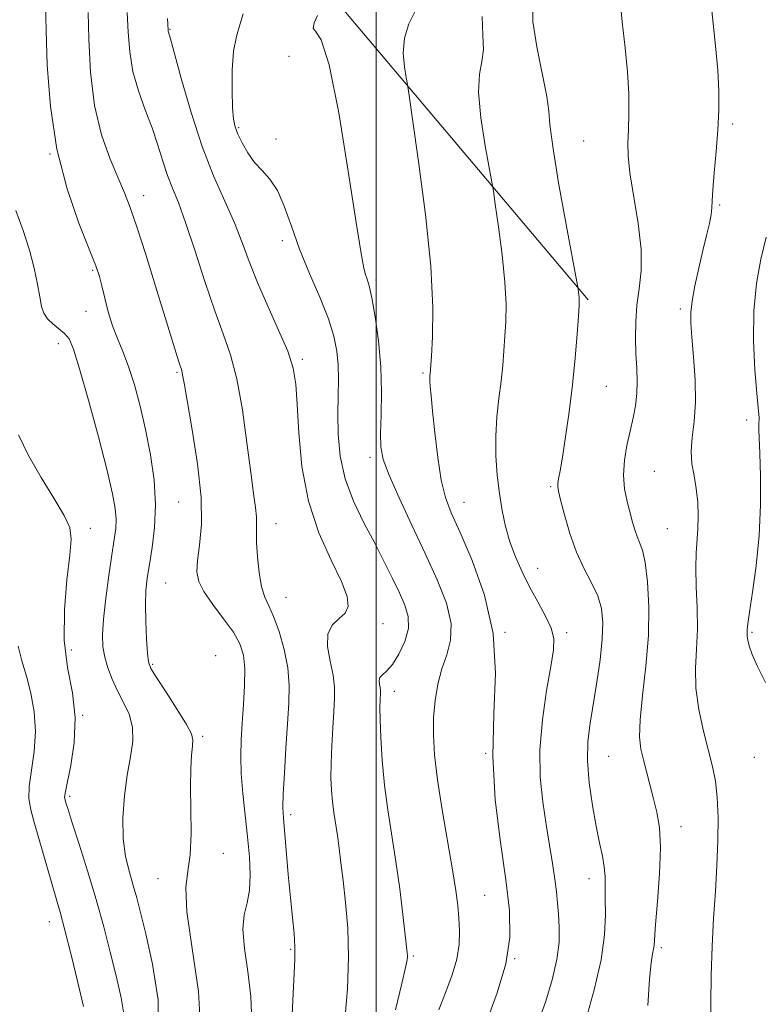
# Model space of a CAD drawing. Extents: x 2089800 to 2092700, y 312300 to 315200.
# Drawn here: x 2091928 to 2092078, y 313599 to 313799 of the extents above; entities that cross this region are included whole.
import ezdxf

# ---------------------------------------------------------------- set-up
doc = ezdxf.new("R2010")
doc.units = 0
doc.header["$MEASUREMENT"] = 0
for name, color, linetype, lineweight in [('32000', 7, 'Continuous', 0), ('DTM HARD BREAKLINE', 7, 'Continuous', 0), ('DTM SPOT ELEVATION', 2, 'Continuous', 13), ('INDEX CONTOUR', 41, 'Continuous', 13), ('INTERMEDIATE CONTOUR', 44, 'Continuous', 0)]:
    doc.layers.add(name, color=color, linetype=linetype, lineweight=lineweight)

msp = doc.modelspace()

# ---------------------------------------------------------------- linework, layer by layer
at = {"layer": '32000', "flags": 128}
msp.add_lwpolyline([(2092000, 315000), (2092000, 312500)], dxfattribs=at)
at = {"layer": 'DTM HARD BREAKLINE'}
msp.add_polyline3d([(2092043.02, 313741.93, 1098.24), (2091991.94, 313802.55, 1092.33), (2091960.08, 313839.99, 1086.72), (2091928.44, 313870.13, 1079.2)], dxfattribs=at)
at = {"layer": 'DTM SPOT ELEVATION'}
for p in [(2091958.12, 313796.93, 1088.1), (2091982.3, 313791.41, 1091.8), (2091972.08, 313776.91, 1090.2), (2092072.37, 313777.64, 1102.3), (2091979.62, 313774.6, 1090.3), (2092042.12, 313774.23, 1099), (2091933.72, 313771.57, 1082), (2091952.73, 313763.07, 1084.6), (2092069.73, 313761.22, 1102.2), (2091980.94, 313753.93, 1089.6), (2091942.38, 313747.91, 1081.8), (2091999.94, 313745.98, 1092.3), (2092061.76, 313740.09, 1101.7), (2091941.04, 313739.56, 1081.3), (2091935.44, 313733.02, 1079.4), (2091984.96, 313729.84, 1088.3), (2091959.5, 313727.18, 1083.8), (2092009.51, 313727.06, 1093.8), (2092046.71, 313724.33, 1098.9), (2092075.2, 313717.49, 1103.6), (2091998.72, 313709.88, 1091.6), (2092056.48, 313707.05, 1101.1), (2092035.44, 313703.97, 1097.8), (2091959.85, 313700.85, 1082.9), (2092017.85, 313700.76, 1094.8), (2091979.63, 313696.4, 1086.7), (2091941.96, 313695.47, 1078.7), (2092059.13, 313695.43, 1101), (2092032.76, 313687.35, 1096.8), (2091957.21, 313684.39, 1083), (2091981.64, 313681.45, 1086.8), (2092001.35, 313676.12, 1088.6), (2092026.15, 313674.37, 1094), (2092038.7, 313674.27, 1096.4), (2092076.33, 313674.36, 1104.2), (2091938.05, 313670.73, 1078.6), (2091967.37, 313669.61, 1082.6), (2091954.56, 313667.85, 1082.2), (2092003.64, 313662.35, 1090.6), (2091940.35, 313657.45, 1078), (2091964.75, 313653.24, 1082.3), (2092022.23, 313649.75, 1094), (2092047.21, 313649.12, 1099), (2092076.77, 313648.96, 1103.3), (2091937.72, 313641.01, 1078.3), (2091982.6, 313637.27, 1086.4), (2092061.87, 313634.88, 1100.6), (2091968.95, 313629.44, 1082.6), (2091955.68, 313624.28, 1081.3), (2092043.23, 313624.27, 1097.4), (2092022.04, 313620.89, 1093), (2091933.62, 313615.51, 1075.3), (2092057.9, 313610.25, 1100.3), (2091982.63, 313609.9, 1085.8), (2092007.51, 313608.56, 1090.2), (2092028.1, 313608.04, 1094)]:
    msp.add_point(p, dxfattribs=at)
at = {"layer": 'INDEX CONTOUR'}
for points in [[(2092049.375, 313804.199, 1100), (2092049.96, 313798.452, 1100), (2092050.563, 313793.154, 1100), (2092051.036, 313788.264, 1100), (2092051.27, 313783.772, 1100), (2092051.307, 313779.797, 1100), (2092051.224, 313776.489, 1100), (2092051.117, 313773.837, 1100), (2092051.157, 313771.19, 1100), (2092051.528, 313767.737, 1100), (2092053.219, 313757.468, 1100), (2092053.811, 313752.195, 1100), (2092053.806, 313747.829, 1100), (2092053.411, 313744.179, 1100), (2092052.954, 313740.833, 1100), (2092052.699, 313737.472, 1100), (2092052.648, 313734.139, 1100), (2092052.737, 313730.968, 1100), (2092052.892, 313728.061, 1100), (2092053.005, 313725.38, 1100), (2092052.955, 313722.855, 1100), (2092052.656, 313720.404, 1100), (2092052.157, 313717.911, 1100), (2092051.537, 313715.252, 1100), (2092050.896, 313712.349, 1100), (2092050.391, 313709.315, 1100), (2092050.198, 313706.314, 1100), (2092050.43, 313703.488, 1100), (2092050.944, 313700.916, 1100), (2092052.05, 313696.744, 1100), (2092052.505, 313695.152, 1100), (2092052.97, 313693.826, 1100), (2092053.496, 313692.623, 1100), (2092054.058, 313691.05, 1100), (2092054.612, 313688.523, 1100), (2092055.097, 313684.617, 1100), (2092055.376, 313679.544, 1100), (2092055.295, 313673.675, 1100), (2092054.781, 313667.439, 1100), (2092054.091, 313661.492, 1100), (2092053.565, 313656.548, 1100), (2092053.465, 313653.082, 1100), (2092053.738, 313650.612, 1100), (2092054.253, 313648.421, 1100), (2092056.325, 313640.476, 1100), (2092057.001, 313637.767, 1100), (2092057.508, 313634.659, 1100), (2092057.709, 313630.58, 1100), (2092057.526, 313625.264, 1100), (2092057.125, 313619.648, 1100), (2092056.731, 313614.973, 1100), (2092056.41, 313610.719, 1100), (2092056.309, 313609.925, 1100), (2092056.117, 313608.994, 1100), (2092055.844, 313607.201, 1100), (2092055.521, 313603.833, 1100), (2092055.187, 313598.52, 1100)], [(2091972.957, 313800.035, 1090), (2091972.3, 313797.779, 1090), (2091971.596, 313795.413, 1090), (2091971.035, 313792.442, 1090), (2091970.758, 313788.592, 1090), (2091970.719, 313784.484, 1090), (2091970.821, 313780.963, 1090), (2091971.003, 313778.623, 1090), (2091971.327, 313777.06, 1090), (2091971.89, 313775.622, 1090), (2091972.761, 313773.814, 1090), (2091973.912, 313771.79, 1090), (2091975.285, 313769.86, 1090), (2091976.815, 313768.203, 1090), (2091978.399, 313766.465, 1090), (2091979.922, 313764.161, 1090), (2091981.322, 313760.925, 1090), (2091982.753, 313756.872, 1090), (2091984.422, 313752.242, 1090), (2091986.437, 313747.301, 1090), (2091988.514, 313742.443, 1090), (2091990.268, 313738.088, 1090), (2091991.41, 313734.528, 1090), (2091992.017, 313731.521, 1090), (2091992.261, 313728.697, 1090), (2091992.302, 313725.727, 1090), (2091992.251, 313722.458, 1090), (2091992.205, 313718.782, 1090), (2091992.285, 313714.638, 1090), (2091992.702, 313710.166, 1090), (2091993.686, 313705.558, 1090), (2091995.371, 313700.988, 1090), (2091997.489, 313696.581, 1090), (2091999.676, 313692.443, 1090), (2092001.627, 313688.672, 1090), (2092003.297, 313685.308, 1090), (2092004.701, 313682.379, 1090), (2092005.82, 313679.865, 1090), (2092006.493, 313677.541, 1090), (2092006.525, 313675.138, 1090), (2092005.811, 313672.498, 1090), (2092004.616, 313669.922, 1090), (2092003.293, 313667.826, 1090), (2092002.147, 313666.499, 1090), (2092001.283, 313665.72, 1090), (2092000.756, 313665.14, 1090), (2092000.587, 313664.483, 1090), (2092000.649, 313663.773, 1090), (2092000.779, 313663.106, 1090), (2092000.847, 313662.545, 1090), (2092000.849, 313662.015, 1090), (2092000.765, 313660.554, 1090), (2092000.744, 313659.106, 1090), (2092000.79, 313656.657, 1090), (2092000.939, 313652.951, 1090), (2092001.231, 313648.335, 1090), (2092001.706, 313643.305, 1090), (2092002.381, 313638.248, 1090), (2092004.004, 313627.766, 1090), (2092004.764, 313622.182, 1090), (2092005.405, 313616.968, 1090), (2092006.163, 313610.415, 1090), (2092006.289, 313609.183, 1090), (2092006.316, 313608.538, 1090), (2092006.259, 313607.809, 1090), (2092005.954, 313606.221, 1090), (2092005.195, 313602.968, 1090), (2092003.906, 313597.618, 1090)], [(2091926.807, 313760.069, 1080), (2091928.253, 313756.028, 1080), (2091929.582, 313752.03, 1080), (2091930.547, 313748.337, 1080), (2091931.195, 313745.114, 1080), (2091931.646, 313742.503, 1080), (2091932.028, 313740.582, 1080), (2091932.499, 313739.181, 1080), (2091933.225, 313738.067, 1080), (2091934.3, 313737.043, 1080), (2091935.541, 313736.057, 1080), (2091936.692, 313735.092, 1080), (2091937.598, 313733.974, 1080), (2091938.504, 313731.903, 1080), (2091939.754, 313727.922, 1080), (2091941.556, 313721.53, 1080), (2091943.571, 313714.049, 1080), (2091945.324, 313707.262, 1080), (2091946.446, 313702.521, 1080), (2091947.002, 313699.481, 1080), (2091947.165, 313697.369, 1080), (2091947.081, 313695.459, 1080), (2091946.793, 313693.207, 1080), (2091946.321, 313690.115, 1080), (2091945.705, 313685.916, 1080), (2091945.081, 313681.255, 1080), (2091944.604, 313677.006, 1080), (2091944.404, 313673.815, 1080), (2091944.494, 313671.418, 1080), (2091944.858, 313669.32, 1080), (2091945.479, 313667.123, 1080), (2091946.345, 313664.809, 1080), (2091947.439, 313662.452, 1080), (2091948.696, 313660.099, 1080), (2091949.834, 313657.68, 1080), (2091950.52, 313655.096, 1080), (2091950.526, 313652.247, 1080), (2091950.053, 313649.021, 1080), (2091949.405, 313645.309, 1080), (2091948.856, 313641.083, 1080), (2091948.554, 313636.662, 1080), (2091948.616, 313632.451, 1080), (2091949.102, 313628.772, 1080), (2091949.85, 313625.616, 1080), (2091950.645, 313622.894, 1080), (2091951.344, 313620.391, 1080), (2091952.107, 313617.394, 1080), (2091953.168, 313613.068, 1080), (2091954.587, 313606.893, 1080), (2091955.727, 313599.621, 1080), (2091955.777, 313592.323, 1080)]]:
    msp.add_polyline3d(points, dxfattribs=at)
at = {"layer": 'INTERMEDIATE CONTOUR'}
for points in [[(2092031.72, 313802.478, 1098), (2092031.829, 313798.489, 1098), (2092032.621, 313793.338, 1098), (2092034.646, 313783.277, 1098), (2092035.053, 313780.296, 1098), (2092035.281, 313777.529, 1098), (2092035.833, 313773.064, 1098), (2092037.04, 313765.721, 1098), (2092038.562, 313757.236, 1098), (2092040.923, 313744.489, 1098), (2092041.071, 313743.52, 1098), (2092041.15, 313742.911, 1098), (2092041.212, 313742.315, 1098), (2092041.23, 313741.742, 1098), (2092041.181, 313740.699, 1098), (2092041.043, 313738.568, 1098), (2092040.795, 313734.925, 1098), (2092040.415, 313730.114, 1098), (2092039.88, 313724.674, 1098), (2092039.193, 313719.142, 1098), (2092038.458, 313714.053, 1098), (2092037.803, 313709.943, 1098), (2092037.33, 313707.19, 1098), (2092037.033, 313705.55, 1098), (2092036.878, 313704.622, 1098), (2092036.852, 313703.974, 1098), (2092037.015, 313703.049, 1098), (2092037.449, 313701.26, 1098), (2092038.215, 313698.234, 1098), (2092039.295, 313694.454, 1098), (2092040.651, 313690.617, 1098), (2092042.207, 313687.271, 1098), (2092043.74, 313684.376, 1098), (2092044.99, 313681.745, 1098), (2092045.749, 313679.166, 1098), (2092046.032, 313676.337, 1098), (2092045.903, 313672.929, 1098), (2092045.443, 313668.757, 1098), (2092044.783, 313664.202, 1098), (2092043.426, 313655.867, 1098), (2092043.002, 313652.163, 1098), (2092042.919, 313648.228, 1098), (2092043.256, 313643.777, 1098), (2092043.887, 313639.181, 1098), (2092044.638, 313634.977, 1098), (2092045.35, 313631.572, 1098), (2092045.933, 313628.874, 1098), (2092046.315, 313626.666, 1098), (2092046.458, 313624.706, 1098), (2092046.468, 313620.197, 1098), (2092046.528, 313616.984, 1098), (2092046.385, 313612.875, 1098), (2092045.699, 313607.756, 1098), (2092044.282, 313601.706, 1098), (2092042.536, 313595.577, 1098)], [(2092067.969, 313802.603, 1102), (2092068.932, 313793.513, 1102), (2092069.369, 313788.594, 1102), (2092069.585, 313784.323, 1102), (2092069.576, 313780.435, 1102), (2092069.372, 313776.441, 1102), (2092069.02, 313772.051, 1102), (2092068.632, 313767.766, 1102), (2092068.336, 313764.285, 1102), (2092068.215, 313762.069, 1102), (2092068.158, 313760.644, 1102), (2092068.012, 313759.297, 1102), (2092067.652, 313757.441, 1102), (2092067.087, 313754.973, 1102), (2092066.358, 313751.917, 1102), (2092065.527, 313748.377, 1102), (2092064.733, 313744.788, 1102), (2092064.138, 313741.671, 1102), (2092063.862, 313739.324, 1102), (2092063.874, 313737.154, 1102), (2092064.105, 313734.348, 1102), (2092064.464, 313730.357, 1102), (2092064.777, 313725.686, 1102), (2092064.851, 313721.101, 1102), (2092064.575, 313717.208, 1102), (2092064.172, 313713.964, 1102), (2092063.948, 313711.161, 1102), (2092064.121, 313708.602, 1102), (2092064.549, 313706.119, 1102), (2092065.002, 313703.553, 1102), (2092065.29, 313700.806, 1102), (2092065.394, 313698.011, 1102), (2092065.334, 313695.362, 1102), (2092064.956, 313690.447, 1102), (2092064.881, 313687.428, 1102), (2092065.002, 313683.613, 1102), (2092065.182, 313679.31, 1102), (2092065.23, 313674.978, 1102), (2092065.038, 313670.949, 1102), (2092064.834, 313667.058, 1102), (2092064.932, 313663.012, 1102), (2092065.545, 313658.64, 1102), (2092066.491, 313654.262, 1102), (2092068.307, 313647.069, 1102), (2092068.899, 313644.095, 1102), (2092069.27, 313640.798, 1102), (2092069.427, 313636.724, 1102), (2092069.394, 313632.007, 1102), (2092069.197, 313626.924, 1102), (2092068.874, 313621.693, 1102), (2092068.508, 313616.278, 1102), (2092068.192, 313610.586, 1102), (2092067.999, 313604.628, 1102), (2092067.919, 313598.852, 1102), (2092067.926, 313593.815, 1102)], [(2091932.848, 313801.885, 1082), (2091932.941, 313796.729, 1082), (2091933.19, 313789.62, 1082), (2091933.828, 313781.242, 1082), (2091935.129, 313772.559, 1082), (2091937.218, 313764.457, 1082), (2091939.622, 313757.514, 1082), (2091941.715, 313752.23, 1082), (2091943.034, 313748.859, 1082), (2091943.772, 313746.684, 1082), (2091944.283, 313744.739, 1082), (2091944.862, 313742.284, 1082), (2091945.576, 313739.46, 1082), (2091946.431, 313736.63, 1082), (2091947.425, 313734.034, 1082), (2091948.526, 313731.415, 1082), (2091949.691, 313728.393, 1082), (2091950.879, 313724.677, 1082), (2091952.047, 313720.338, 1082), (2091953.152, 313715.537, 1082), (2091954.134, 313710.446, 1082), (2091954.858, 313705.287, 1082), (2091955.173, 313700.291, 1082), (2091954.992, 313695.673, 1082), (2091954.493, 313691.58, 1082), (2091953.921, 313688.142, 1082), (2091953.48, 313685.374, 1082), (2091953.213, 313682.848, 1082), (2091953.121, 313680.02, 1082), (2091953.193, 313676.563, 1082), (2091953.363, 313673.011, 1082), (2091953.552, 313670.113, 1082), (2091953.751, 313668.334, 1082), (2091954.24, 313667.001, 1082), (2091955.371, 313665.16, 1082), (2091957.32, 313662.175, 1082), (2091959.579, 313658.682, 1082), (2091961.466, 313655.635, 1082), (2091962.468, 313653.712, 1082), (2091962.754, 313652.48, 1082), (2091962.661, 313651.229, 1082), (2091962.482, 313649.349, 1082), (2091962.332, 313646.622, 1082), (2091962.277, 313642.932, 1082), (2091962.345, 313638.318, 1082), (2091962.384, 313633.446, 1082), (2091962.2, 313629.138, 1082), (2091961.718, 313625.835, 1082), (2091961.328, 313622.452, 1082), (2091961.541, 313617.522, 1082), (2091962.625, 313610.098, 1082), (2091963.887, 313601.318, 1082), (2091964.39, 313592.841, 1082)], [(2091941.472, 313800.303, 1084), (2091941.595, 313794.876, 1084), (2091941.953, 313788.2, 1084), (2091942.783, 313781.407, 1084), (2091944.215, 313775.444, 1084), (2091945.955, 313770.515, 1084), (2091948.878, 313763.657, 1084), (2091950.015, 313760.706, 1084), (2091951.367, 313756.745, 1084), (2091953.167, 313751.117, 1084), (2091955.167, 313744.7, 1084), (2091959.899, 313729.31, 1084), (2091960.482, 313727.54, 1084), (2091960.609, 313727.059, 1084), (2091960.738, 313726.337, 1084), (2091961.021, 313724.647, 1084), (2091962.626, 313715.494, 1084), (2091963.695, 313708.587, 1084), (2091964.41, 313701.823, 1084), (2091964.478, 313696.305, 1084), (2091964.127, 313692.085, 1084), (2091963.715, 313688.954, 1084), (2091963.575, 313686.649, 1084), (2091963.933, 313684.707, 1084), (2091964.992, 313682.61, 1084), (2091966.827, 313679.995, 1084), (2091969.007, 313677.112, 1084), (2091970.977, 313674.364, 1084), (2091972.3, 313672.007, 1084), (2091973.016, 313669.713, 1084), (2091973.285, 313667.003, 1084), (2091973.258, 313663.562, 1084), (2091973.055, 313659.702, 1084), (2091972.788, 313655.897, 1084), (2091972.564, 313652.475, 1084), (2091972.46, 313649.19, 1084), (2091972.55, 313645.651, 1084), (2091972.873, 313641.585, 1084), (2091973.341, 313637.195, 1084), (2091973.834, 313632.801, 1084), (2091974.23, 313628.693, 1084), (2091974.411, 313625.026, 1084), (2091974.261, 313621.924, 1084), (2091973.747, 313619.389, 1084), (2091973.171, 313616.943, 1084), (2091972.921, 313613.988, 1084), (2091973.257, 313610.081, 1084), (2091973.922, 313605.42, 1084), (2091974.53, 313600.359, 1084), (2091974.759, 313595.239, 1084)], [(2091949.422, 313800.292, 1086), (2091949.617, 313796.337, 1086), (2091949.921, 313792.323, 1086), (2091950.56, 313788.316, 1086), (2091951.676, 313784.382, 1086), (2091953.072, 313780.554, 1086), (2091954.472, 313776.864, 1086), (2091955.659, 313773.352, 1086), (2091956.677, 313770.101, 1086), (2091957.631, 313767.207, 1086), (2091958.631, 313764.618, 1086), (2091959.805, 313761.695, 1086), (2091961.286, 313757.65, 1086), (2091963.141, 313752.024, 1086), (2091965.189, 313745.657, 1086), (2091967.184, 313739.716, 1086), (2091968.929, 313734.988, 1086), (2091970.419, 313730.737, 1086), (2091971.699, 313725.846, 1086), (2091972.805, 313719.594, 1086), (2091973.741, 313712.84, 1086), (2091974.503, 313706.836, 1086), (2091975.085, 313702.539, 1086), (2091975.482, 313699.708, 1086), (2091975.684, 313697.806, 1086), (2091975.708, 313696.307, 1086), (2091975.661, 313694.737, 1086), (2091975.673, 313692.633, 1086), (2091975.85, 313689.722, 1086), (2091976.203, 313686.487, 1086), (2091976.716, 313683.6, 1086), (2091977.379, 313681.504, 1086), (2091978.193, 313679.726, 1086), (2091979.162, 313677.562, 1086), (2091980.252, 313674.509, 1086), (2091981.281, 313670.858, 1086), (2091982.025, 313667.099, 1086), (2091982.323, 313663.563, 1086), (2091982.265, 313659.94, 1086), (2091981.998, 313655.759, 1086), (2091981.66, 313650.786, 1086), (2091981.34, 313645.723, 1086), (2091981.114, 313641.51, 1086), (2091981.043, 313638.736, 1086), (2091981.128, 313636.596, 1086), (2091982.126, 313625.145, 1086), (2091982.567, 313620.396, 1086), (2091982.974, 313616.389, 1086), (2091983.293, 313613.116, 1086), (2091983.473, 313610.395, 1086), (2091983.477, 313607.94, 1086), (2091983.339, 313605.048, 1086), (2091983.107, 313600.914, 1086), (2091982.822, 313595.111, 1086)], [(2092007.84, 313800.457, 1094), (2092006.607, 313798.007, 1094), (2092005.706, 313795.132, 1094), (2092005.472, 313792.078, 1094), (2092005.703, 313789.25, 1094), (2092006.062, 313787.094, 1094), (2092006.318, 313785.666, 1094), (2092006.653, 313783.478, 1094), (2092007.356, 313778.654, 1094), (2092008.586, 313770.027, 1094), (2092009.988, 313759.264, 1094), (2092011.078, 313748.739, 1094), (2092011.507, 313740.385, 1094), (2092011.451, 313734.378, 1094), (2092011.219, 313730.449, 1094), (2092010.95, 313726.908, 1094), (2092010.912, 313726.572, 1094), (2092010.886, 313726.102, 1094), (2092010.895, 313725.396, 1094), (2092010.966, 313724.296, 1094), (2092011.132, 313722.426, 1094), (2092011.431, 313719.358, 1094), (2092011.888, 313714.905, 1094), (2092012.485, 313709.86, 1094), (2092013.195, 313705.257, 1094), (2092014.038, 313701.767, 1094), (2092015.225, 313698.606, 1094), (2092017.017, 313694.622, 1094), (2092019.493, 313688.958, 1094), (2092022.013, 313681.928, 1094), (2092023.758, 313674.135, 1094), (2092024.187, 313666.072, 1094), (2092023.87, 313657.777, 1094), (2092023.654, 313649.171, 1094), (2092024.173, 313640.304, 1094), (2092025.2, 313631.715, 1094), (2092026.292, 313624.07, 1094), (2092027.039, 313617.794, 1094), (2092027.145, 313612.349, 1094), (2092026.346, 313606.959, 1094), (2092024.556, 313601.093, 1094), (2092022.407, 313595.189, 1094)], [(2091957.629, 313799.089, 1088), (2091957.639, 313797.942, 1088), (2091957.729, 313796.72, 1088), (2091957.76, 313796.52, 1088), (2091958.195, 313794.965, 1088), (2091960.452, 313786.678, 1088), (2091962.392, 313779.976, 1088), (2091964.632, 313773.118, 1088), (2091966.975, 313767.114, 1088), (2091969.227, 313762.001, 1088), (2091971.192, 313757.574, 1088), (2091972.769, 313753.592, 1088), (2091974.214, 313749.687, 1088), (2091975.88, 313745.453, 1088), (2091977.978, 313740.663, 1088), (2091980.176, 313735.784, 1088), (2091982.006, 313731.462, 1088), (2091983.123, 313728.057, 1088), (2091983.683, 313724.803, 1088), (2091983.967, 313720.653, 1088), (2091984.263, 313714.879, 1088), (2091984.898, 313708.036, 1088), (2091986.205, 313701, 1088), (2091988.349, 313694.541, 1088), (2091990.812, 313689.013, 1088), (2091992.906, 313684.662, 1088), (2091994.078, 313681.628, 1088), (2091994.305, 313679.624, 1088), (2091993.7, 313678.255, 1088), (2091992.454, 313677.126, 1088), (2091991.079, 313675.851, 1088), (2091990.164, 313674.047, 1088), (2091990.12, 313671.476, 1088), (2091990.642, 313668.5, 1088), (2091991.242, 313665.625, 1088), (2091991.537, 313663.197, 1088), (2091991.544, 313660.9, 1088), (2091991.383, 313658.253, 1088), (2091991.162, 313654.939, 1088), (2091990.951, 313651.286, 1088), (2091990.81, 313647.782, 1088), (2091990.788, 313644.801, 1088), (2091990.885, 313642.258, 1088), (2091991.092, 313639.952, 1088), (2091991.391, 313637.705, 1088), (2091992.113, 313633.046, 1088), (2091992.462, 313630.47, 1088), (2091992.83, 313627.491, 1088), (2091993.264, 313623.876, 1088), (2091993.775, 313619.444, 1088), (2091994.212, 313614.227, 1088), (2091994.381, 313608.314, 1088), (2091994.148, 313601.888, 1088), (2091993.608, 313595.532, 1088)], [(2091988.064, 313799.741, 1092), (2091987.402, 313798.186, 1092), (2091987.165, 313797.096, 1092), (2091987.653, 313796.541, 1092), (2091988.795, 313794.788, 1092), (2091990.43, 313789.652, 1092), (2091992.364, 313779.894, 1092), (2091994.295, 313768.064, 1092), (2091995.889, 313757.66, 1092), (2091996.907, 313751.333, 1092), (2091997.482, 313748.338, 1092), (2091997.837, 313747.083, 1092), (2091998.171, 313746.14, 1092), (2091998.57, 313744.749, 1092), (2091999.095, 313742.319, 1092), (2091999.764, 313738.455, 1092), (2092000.429, 313733.569, 1092), (2092000.9, 313728.275, 1092), (2092001.048, 313723.138, 1092), (2092000.985, 313718.532, 1092), (2092000.886, 313714.787, 1092), (2092000.94, 313712.019, 1092), (2092001.413, 313709.494, 1092), (2092002.588, 313706.266, 1092), (2092004.628, 313701.665, 1092), (2092007.223, 313696.132, 1092), (2092009.945, 313690.381, 1092), (2092012.387, 313685.025, 1092), (2092014.235, 313680.258, 1092), (2092015.194, 313676.167, 1092), (2092015.103, 313672.771, 1092), (2092014.316, 313669.795, 1092), (2092013.316, 313666.896, 1092), (2092012.504, 313663.797, 1092), (2092011.953, 313660.498, 1092), (2092011.648, 313657.069, 1092), (2092011.591, 313653.492, 1092), (2092011.831, 313649.415, 1092), (2092012.427, 313644.399, 1092), (2092013.386, 313638.256, 1092), (2092015.485, 313626.073, 1092), (2092016.152, 313621.869, 1092), (2092016.549, 313618.818, 1092), (2092016.788, 313616.272, 1092), (2092016.937, 313613.685, 1092), (2092016.865, 313610.92, 1092), (2092016.391, 313607.942, 1092), (2092015.409, 313604.724, 1092), (2092014.105, 313601.279, 1092), (2092012.736, 313597.625, 1092)], [(2092021.492, 313799.517, 1096), (2092021.669, 313795.711, 1096), (2092021.79, 313792.775, 1096), (2092021.446, 313790.376, 1096), (2092020.944, 313787.768, 1096), (2092020.769, 313784.098, 1096), (2092021.256, 313778.9, 1096), (2092022.132, 313773.243, 1096), (2092023.476, 313765.863, 1096), (2092023.788, 313763.983, 1096), (2092024.179, 313761.331, 1096), (2092024.828, 313756.774, 1096), (2092025.569, 313751.088, 1096), (2092026.145, 313745.527, 1096), (2092026.368, 313741.064, 1096), (2092026.316, 313737.538, 1096), (2092026.131, 313734.509, 1096), (2092025.926, 313731.585, 1096), (2092025.683, 313728.587, 1096), (2092025.352, 313725.386, 1096), (2092024.919, 313721.89, 1096), (2092024.502, 313718.144, 1096), (2092024.255, 313714.228, 1096), (2092024.291, 313710.234, 1096), (2092024.572, 313706.292, 1096), (2092025.019, 313702.542, 1096), (2092025.575, 313699.083, 1096), (2092026.271, 313695.855, 1096), (2092027.157, 313692.757, 1096), (2092028.272, 313689.701, 1096), (2092029.608, 313686.653, 1096), (2092031.148, 313683.594, 1096), (2092032.826, 313680.542, 1096), (2092034.391, 313677.663, 1096), (2092035.543, 313675.162, 1096), (2092036.056, 313673.076, 1096), (2092035.981, 313670.765, 1096), (2092035.442, 313667.42, 1096), (2092034.596, 313662.506, 1096), (2092033.748, 313656.585, 1096), (2092033.238, 313650.49, 1096), (2092033.307, 313644.899, 1096), (2092033.811, 313639.867, 1096), (2092034.507, 313635.29, 1096), (2092035.187, 313631.099, 1096), (2092035.781, 313627.364, 1096), (2092036.256, 313624.188, 1096), (2092036.59, 313621.6, 1096), (2092036.823, 313619.333, 1096), (2092037.008, 313617.047, 1096), (2092037.157, 313614.445, 1096), (2092037.115, 313611.397, 1096), (2092036.687, 313607.819, 1096), (2092035.746, 313603.709, 1096), (2092034.437, 313599.39, 1096), (2092032.975, 313595.27, 1096)], [(2092079.159, 313754.65, 1104), (2092078.119, 313750.189, 1104), (2092077.233, 313745.251, 1104), (2092076.7, 313739.702, 1104), (2092076.648, 313733.59, 1104), (2092076.92, 313727.684, 1104), (2092077.284, 313722.936, 1104), (2092077.554, 313720.028, 1104), (2092077.77, 313717.908, 1104), (2092077.761, 313717.47, 1104), (2092077.723, 313717.029, 1104), (2092077.699, 313716.445, 1104), (2092077.724, 313715.516, 1104), (2092077.798, 313713.791, 1104), (2092077.91, 313710.755, 1104), (2092078.029, 313706.094, 1104), (2092078.032, 313700.283, 1104), (2092077.775, 313693.995, 1104), (2092077.18, 313687.883, 1104), (2092076.435, 313682.521, 1104), (2092075.795, 313678.461, 1104), (2092075.45, 313676.064, 1104), (2092075.335, 313674.918, 1104), (2092075.309, 313674.029, 1104), (2092075.328, 313673.531, 1104), (2092075.439, 313672.772, 1104), (2092075.72, 313671.6, 1104), (2092076.324, 313669.861, 1104), (2092077.421, 313667.4, 1104), (2092079.053, 313664.163, 1104)], [(2091927.309, 313714.463, 1078), (2091929.392, 313710.275, 1078), (2091931.951, 313705.835, 1078), (2091934.542, 313701.61, 1078), (2091936.614, 313698.122, 1078), (2091937.747, 313695.624, 1078), (2091938.052, 313693.282, 1078), (2091937.774, 313689.997, 1078), (2091937.184, 313685.01, 1078), (2091936.666, 313678.938, 1078), (2091936.631, 313672.742, 1078), (2091937.319, 313667.165, 1078), (2091938.275, 313662.06, 1078), (2091938.874, 313657.061, 1078), (2091938.673, 313651.977, 1078), (2091937.962, 313647.306, 1078), (2091937.217, 313643.721, 1078), (2091936.809, 313641.676, 1078), (2091936.711, 313640.747, 1078), (2091936.791, 313640.289, 1078), (2091936.972, 313639.671, 1078), (2091937.394, 313638.311, 1078), (2091938.251, 313635.641, 1078), (2091939.652, 313631.312, 1078), (2091941.379, 313625.865, 1078), (2091943.129, 313620.059, 1078), (2091944.663, 313614.523, 1078), (2091945.985, 313609.365, 1078), (2091947.164, 313604.557, 1078), (2091948.209, 313600.09, 1078), (2091948.895, 313596.01, 1078)], [(2091927.263, 313671.543, 1076), (2091928.019, 313668.554, 1076), (2091928.942, 313665.447, 1076), (2091929.856, 313661.992, 1076), (2091930.552, 313658.216, 1076), (2091930.817, 313654.214, 1076), (2091930.533, 313650.126, 1076), (2091929.512, 313643.023, 1076), (2091929.45, 313640.557, 1076), (2091929.822, 313638.297, 1076), (2091930.595, 313635.48, 1076), (2091932.943, 313627.268, 1076), (2091934.091, 313623.306, 1076), (2091934.994, 313620.264, 1076), (2091935.811, 313617.439, 1076), (2091936.781, 313613.818, 1076), (2091938.052, 313608.768, 1076), (2091939.401, 313603.18, 1076), (2091940.517, 313598.327, 1076)]]:
    msp.add_polyline3d(points, dxfattribs=at)

doc.saveas('drawing.dxf')
